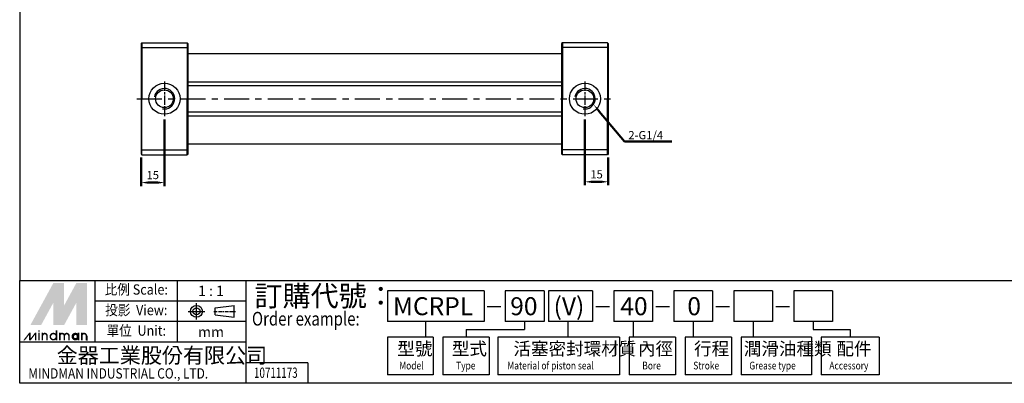
# Model space of a CAD drawing. Units: millimetres. Extents: x 129 to 1083, y 620 to 1281.
# Drawn here: x 129 to 761, y 620 to 854 of the extents above; entities that cross this region are included whole.
import ezdxf
from ezdxf.enums import TextEntityAlignment as Align

# ---------------------------------------------------------------- set-up
doc = ezdxf.new("R2010")
doc.units = ezdxf.units.MM
doc.linetypes.add('AM_ISO08W050x2', pattern=[9, 6, -0.75, 1.5, -0.75])
doc.linetypes.add('CENTER', pattern=[7, 4, -1, 1, -1])
for name, color, linetype, lineweight in [('AM_4', 3, 'Continuous', 25), ('AM_5', 5, 'Continuous', 50), ('AM_7', 1, 'CENTER', 25)]:
    doc.layers.add(name, color=color, linetype=linetype, lineweight=lineweight)
doc.layers.add('AME_FRZ', color=7, linetype='Continuous')
doc.layers.add('LOGO', color=7, linetype='Continuous')
doc.styles.add('CHINESET', font='simplex.shx', dxfattribs={"bigfont": 'CHINESET.shx'})
doc.styles.get("Standard").update_dxf_attribs({"font": 'ISOCP.SHX', "bigfont": 'CHINESET.SHX'})
doc.dimstyles.new('AM_ISO', dxfattribs={"dimtxt": 3.5, "dimasz": 3, "dimexe": 1.5, "dimexo": 1.5, "dimgap": 1, "dimtad": 1, "dimdsep": 46, "dimtxsty": 'STANDARD', "dimcen": 0, "dimclrd": 256, "dimclre": 256, "dimclrt": 256, "dimadec": 0, "dimazin": 2, "dimtp": 0.1, "dimtm": 0.1, "dimtfac": 0.6, "dimtmove": 0, "dimatfit": 3, "dimfxl": 1, "dimlwd": -1, "dimlwe": -1, "dimarcsym": 0})

# ---------------------------------------------------------------- blocks, each defined once
blk = doc.blocks.new('*D34')
at = {"layer": 'AM_5'}
for p, q in [((491.71, 789.81), (491.71, 747.62)), ((506.71, 765.49), (506.71, 747.62)), ((502.21, 749.87), (496.21, 749.87))]:
    blk.add_line(p, q, dxfattribs=at)
for points in [[(496.21, 750.62), (496.21, 749.12), (491.71, 749.87)], [(502.21, 750.62), (502.21, 749.12), (506.71, 749.87)]]:
    blk.add_solid(points, dxfattribs=at)
at = {"layer": 'Defpoints', "color": 0}
for p in [(491.71, 792.06), (506.71, 767.74), (491.71, 749.87)]:
    blk.add_point(p, dxfattribs=at)
at = {"layer": 'AM_5', "insert": (499.21, 754), "char_height": 5.25, "attachment_point": 5}
blk.add_mtext('15', dxfattribs=at)
blk = doc.blocks.new('*D35')
at = {"layer": 'AM_5'}
for p, q in [((221.71, 789.81), (221.71, 747.12)), ((206.71, 765.49), (206.71, 747.12)), ((211.21, 749.37), (217.21, 749.37))]:
    blk.add_line(p, q, dxfattribs=at)
for points in [[(211.21, 750.12), (211.21, 748.62), (206.71, 749.37)], [(217.21, 750.12), (217.21, 748.62), (221.71, 749.37)]]:
    blk.add_solid(points, dxfattribs=at)
at = {"layer": 'Defpoints', "color": 0}
for p in [(221.71, 792.06), (206.71, 767.74), (221.71, 749.37)]:
    blk.add_point(p, dxfattribs=at)
at = {"layer": 'AM_5', "insert": (214.21, 753.5), "char_height": 5.25, "attachment_point": 5}
blk.add_mtext('15', dxfattribs=at)
blk = doc.blocks.new('*S7')
at = {"layer": 'AM_5'}
for p, q in [((2082.61, 117.81), (2066.54, 137.2)), ((2113.03, 117.81), (2082.61, 117.81))]:
    blk.add_line(p, q, dxfattribs=at)
blk.add_trace([(2067.14, 137.71), (2065.93, 136.7), (2062.71, 141.82)], dxfattribs=at)

msp = doc.modelspace()

# ---------------------------------------------------------------- linework, layer by layer
at = {"layer": 'AM_4'}
for centre in [(221.711, 803.242), (491.711, 803.242)]:
    msp.add_arc(centre, 6.579, 260, 170, dxfattribs=at)
at = {"layer": 'AM_7', "linetype": 'AM_ISO08W050x2'}
for p, q in [((221.711, 814.221), (221.711, 792.061)), ((491.711, 814.221), (491.711, 792.061))]:
    msp.add_line(p, q, dxfattribs=at)
at = {"layer": 'AM_7', "ltscale": 4}
msp.add_line((204.055, 803.242), (508.536, 803.242), dxfattribs=at)
at = {"layer": 'AME_FRZ', "linetype": 'Continuous', "ltscale": 2.5}
for p, q in [((206.711, 838.742), (207.211, 839.242)), ((206.711, 838.742), (206.711, 767.742)), ((207.211, 839.242), (207.211, 803.242)), ((207.211, 839.242), (236.211, 839.242)), ((207.211, 836.166), (236.211, 836.166)), ((236.211, 839.242), (236.211, 803.242)), ((236.211, 839.242), (236.711, 838.742)), ((236.711, 838.742), (236.711, 803.242)), ((477.211, 839.242), (476.711, 838.742)), ((476.711, 838.742), (476.711, 803.242)), ((477.211, 839.242), (477.211, 803.242)), ((506.211, 839.242), (477.211, 839.242)), ((506.211, 836.166), (477.211, 836.166)), ((506.211, 839.242), (506.211, 803.242)), ((506.711, 838.742), (506.211, 839.242)), ((506.711, 838.742), (506.711, 767.742)), ((207.211, 767.242), (207.211, 803.242)), ((236.211, 767.242), (236.211, 803.242)), ((236.711, 803.242), (236.711, 767.742)), ((476.711, 803.242), (476.711, 767.742)), ((477.211, 767.242), (477.211, 803.242)), ((506.211, 767.242), (506.211, 803.242)), ((206.711, 767.742), (207.211, 767.242)), ((207.211, 770.318), (236.211, 770.318)), ((207.211, 767.242), (236.211, 767.242)), ((236.711, 767.742), (236.211, 767.242)), ((476.711, 767.742), (477.211, 767.242)), ((506.211, 770.318), (477.211, 770.318)), ((506.211, 767.242), (477.211, 767.242)), ((506.711, 767.742), (506.211, 767.242))]:
    msp.add_line(p, q, dxfattribs=at)
at = {"layer": 'AME_FRZ'}
for p, q in [((236.711, 832.242), (476.711, 832.242)), ((236.711, 814.142), (476.711, 814.142)), ((236.711, 811.742), (476.711, 811.742)), ((236.711, 794.742), (476.711, 794.742)), ((236.711, 792.342), (476.711, 792.342)), ((236.711, 774.242), (476.711, 774.242))]:
    msp.add_line(p, q, dxfattribs=at)
at = {"layer": 'AME_FRZ', "linetype": 'Continuous', "ltscale": 2.5}
for centre, radius in [((221.711, 803.242), 10), ((491.711, 803.242), 10), ((221.711, 803.242), 5.7), ((491.711, 803.242), 5.7)]:
    msp.add_circle(centre, radius, dxfattribs=at)
at = {"layer": 'LOGO', "color": 4}
for p, q in [((177.215, 646.791), (177.215, 686.425)), ((230.061, 646.791), (230.061, 686.425)), ((274.098, 620.369), (274.098, 686.425)), ((426.913, 679.819), (364.956, 679.819)), ((364.956, 679.819), (364.956, 660.002)), ((426.913, 679.819), (426.913, 660.002)), ((465.443, 679.819), (440.52, 679.819)), ((440.52, 679.819), (440.52, 660.002)), ((465.443, 679.819), (465.443, 660.002)), ((496.599, 679.819), (468.37, 679.819)), ((468.37, 679.819), (468.37, 660.002)), ((496.599, 679.819), (496.599, 660.002)), ((535.129, 679.819), (510.206, 679.819)), ((510.206, 679.819), (510.206, 660.002)), ((535.129, 679.819), (535.129, 660.002)), ((573.659, 679.819), (548.736, 679.819)), ((548.736, 679.819), (548.736, 660.002)), ((573.659, 679.819), (573.659, 660.002)), ((612.189, 679.819), (587.266, 679.819)), ((587.266, 679.819), (587.266, 660.002)), ((612.189, 679.819), (612.189, 660.002)), ((650.719, 679.819), (625.796, 679.819)), ((625.796, 679.819), (625.796, 660.002)), ((650.719, 679.819), (650.719, 660.002)), ((274.098, 673.214), (177.215, 673.214)), ((274.098, 660.002), (177.215, 660.002)), ((426.913, 660.002), (364.956, 660.002)), ((389.272, 660.002), (389.272, 650.094)), ((465.443, 660.002), (440.52, 660.002)), ((452.981, 660.002), (452.981, 655.048)), ((496.599, 660.002), (468.37, 660.002)), ((480.832, 660.002), (480.832, 650.094)), ((535.129, 660.002), (510.206, 660.002)), ((522.667, 660.002), (522.667, 650.094)), ((573.659, 660.002), (548.736, 660.002)), ((561.197, 660.002), (561.197, 650.094)), ((612.189, 660.002), (587.266, 660.002)), ((599.727, 660.002), (599.727, 650.094)), ((650.719, 660.002), (625.796, 660.002)), ((638.257, 660.002), (638.257, 655.048)), ((415.4, 655.048), (415.4, 650.094)), ((415.4, 655.048), (452.981, 655.048)), ((638.257, 655.048), (661.979, 655.048)), ((661.979, 655.048), (661.979, 650.094)), ((274.098, 646.791), (128.774, 646.791)), ((364.956, 650.094), (364.956, 625.873)), ((394.297, 650.094), (364.956, 650.094)), ((394.297, 650.094), (394.297, 625.873)), ((400.504, 650.094), (400.504, 625.873)), ((430.295, 650.094), (400.504, 650.094)), ((430.295, 650.094), (430.295, 625.873)), ((435.705, 650.094), (435.705, 625.873)), ((513.827, 650.094), (435.705, 650.094)), ((513.827, 650.094), (513.827, 625.873)), ((520.034, 650.094), (520.034, 625.873)), ((549.825, 650.094), (520.034, 650.094)), ((549.825, 650.094), (549.825, 625.873)), ((556.031, 650.094), (556.031, 625.873)), ((585.822, 650.094), (556.031, 650.094)), ((585.822, 650.094), (585.822, 625.873)), ((592.029, 650.094), (592.029, 625.873)), ((637.198, 650.094), (592.029, 650.094)), ((637.198, 650.094), (637.198, 625.873)), ((643.405, 650.094), (643.405, 625.873)), ((680.553, 650.094), (643.405, 650.094)), ((680.553, 650.094), (680.553, 625.873)), ((313.738, 633.58), (274.098, 633.58)), ((313.738, 633.58), (313.738, 620.369)), ((394.297, 625.873), (364.956, 625.873)), ((430.295, 625.873), (400.504, 625.873)), ((513.827, 625.873), (435.705, 625.873)), ((549.825, 625.873), (520.034, 625.873)), ((585.822, 625.873), (556.031, 625.873)), ((637.198, 625.873), (592.029, 625.873)), ((680.553, 625.873), (643.405, 625.873))]:
    msp.add_line(p, q, dxfattribs=at)
at = {"layer": 'LOGO', "linetype": 'AM_ISO08W050x2', "ltscale": 0.3}
for p, q in [((242.292, 661.335), (242.292, 671.909)), ((237.005, 666.622), (247.579, 666.622))]:
    msp.add_line(p, q, dxfattribs=at)
at = {"layer": 'LOGO', "linetype": 'Continuous'}
for p, q in [((254.37, 668.869), (266.394, 670.458)), ((254.37, 664.375), (266.394, 662.787)), ((429.019, 669.841), (437.77, 669.841)), ((498.705, 669.841), (507.456, 669.841)), ((537.235, 669.841), (545.986, 669.841)), ((575.765, 669.841), (584.516, 669.841)), ((614.295, 669.841), (623.046, 669.841))]:
    msp.add_line(p, q, dxfattribs=at)
at = {"layer": 'LOGO'}
for p, q in [((266.394, 662.787), (266.394, 670.458)), ((254.37, 664.375), (254.37, 668.869)), ((172.068, 647.923), (172.068, 650.878))]:
    msp.add_line(p, q, dxfattribs=at)
at = {"layer": 'LOGO', "linetype": 'CENTER', "ltscale": 0.5}
msp.add_line((253.409, 666.622), (267.605, 666.622), dxfattribs=at)
at = {"layer": 'LOGO', "color": 4}
for points in [[(128.774, 686.425), (1083.111, 686.425), (1083.111, 1281.029), (128.774, 1281.029)], [(128.774, 686.425), (1083.111, 686.425), (1083.111, 620.369), (128.774, 620.369)]]:
    msp.add_lwpolyline(points, close=True, dxfattribs=at)
at = {"layer": 'LOGO', "color": 5, "const_width": 0.986}
for points in [[(146.299, 650.878, 1), (143.34, 650.878, 1)], [(157.461, 650.878, 1), (154.502, 650.878, 1)], [(160.416, 650.878, 1), (157.456, 650.878, 1)], [(171.577, 650.878, 1), (168.618, 650.878, 1)]]:
    msp.add_lwpolyline(points, format="xyb", dxfattribs=at)
for points in [[(148.428, 650.386, 1), (152.373, 650.386, 1)], [(162.544, 650.386, 1), (166.49, 650.386, 1)]]:
    msp.add_lwpolyline(points, format="xyb", close=True, dxfattribs=at)
at = {"layer": 'LOGO', "color": 5}
msp.add_lwpolyline([(163.04, 650.386, 1.0000001), (165.994, 650.386, 1.0000001)], format="xyb", close=True, dxfattribs=at)
at = {"layer": 'LOGO', "linetype": 'Continuous'}
for radius in [3.835, 2.247]:
    msp.add_circle((242.292, 666.622), radius, dxfattribs=at)
at = {"layer": 'LOGO', "color": 5}
msp.add_circle((164.517, 650.386), 1.477, dxfattribs=at)
for points in [[(135.628, 657.772), (138.484, 657.772), (150.401, 684.856), (153.257, 684.856)], [(154.438, 684.856), (157.295, 684.856), (154.438, 659.939), (157.295, 670.411)], [(154.438, 659.939), (157.295, 670.411), (168.03, 684.856), (165.173, 684.856)], [(169.211, 657.772), (172.068, 657.772), (169.211, 684.856), (172.068, 684.856)], [(139.665, 657.772), (142.522, 657.772), (153.257, 682.689), (150.401, 672.217)], [(150.401, 657.772), (153.257, 657.772), (150.401, 672.217), (153.257, 682.689)], [(154.438, 657.772), (157.295, 657.772), (168.03, 682.689), (165.173, 672.217)], [(168.03, 682.689), (165.173, 672.217), (168.03, 657.772), (165.173, 657.772)], [(131.049, 647.923), (132.033, 647.923), (134.807, 652.848), (135.792, 652.848)], [(134.807, 652.848), (135.792, 652.848), (134.807, 647.923), (135.792, 647.923)], [(134.807, 647.923), (135.792, 647.923), (138.565, 652.848), (139.55, 652.848)], [(138.565, 652.848), (139.55, 652.848), (138.565, 647.923), (139.55, 647.923)], [(140.716, 653.537), (141.701, 653.537), (140.716, 654.325), (141.701, 654.325)], [(140.716, 652.848), (141.701, 652.848), (140.716, 647.923), (141.701, 647.923)], [(142.85, 652.848), (143.835, 652.848), (142.85, 647.923), (143.835, 647.923)], [(151.878, 654.325), (152.863, 654.325), (151.878, 647.923), (152.863, 647.923)], [(154.012, 652.848), (154.996, 652.848), (154.012, 647.923), (154.996, 647.923)], [(165.994, 652.848), (166.979, 652.848), (165.994, 647.923), (166.979, 647.923)], [(168.128, 647.923), (169.113, 647.923), (168.128, 652.848), (169.113, 652.848)], [(145.804, 650.878), (146.789, 650.878), (145.804, 647.923), (146.789, 647.923)], [(156.966, 650.878), (157.951, 650.878), (156.966, 647.923), (157.951, 647.923)], [(159.921, 650.878), (160.906, 650.878), (159.921, 647.923), (160.906, 647.923)], [(171.083, 650.878), (172.068, 650.878), (171.083, 647.923), (172.068, 647.923)]]:
    msp.add_solid(points, dxfattribs=at)
at = {"layer": 'LOGO', "color": 2}
for points in [[(138.484, 657.772), (139.665, 657.772), (153.257, 684.856), (154.438, 684.856)], [(153.257, 684.856), (154.438, 684.856), (153.257, 657.772), (154.438, 657.772)], [(153.257, 657.772), (154.438, 657.772), (168.03, 684.856), (169.211, 684.856)], [(168.03, 684.856), (169.211, 684.856), (168.03, 657.772), (169.211, 657.772)]]:
    msp.add_solid(points, dxfattribs=at)

# ---------------------------------------------------------------- block references
at = {"layer": 'AM_5'}
msp.add_blockref('*S7', (-1565.603, 657.893), dxfattribs=at)

# ---------------------------------------------------------------- texts
msp.add_text('2-G1/4', height=5.3, dxfattribs=at).set_placement((519.57, 777.195))
at = {"layer": 'LOGO', "style": 'CHINESET', "width": 0.9}
for s, p in [('比例 Scale:', (203.638, 679.819, 432.923)), ('投影  View:', (203.638, 666.608, 432.923)), ('單位  Unit:', (203.638, 653.397, 432.923))]:
    msp.add_text(s, height=6.6056, dxfattribs=at).set_placement(p, align=Align.MIDDLE)
at = {"layer": 'LOGO', "style": 'CHINESET'}
for s, p in [('1 : 1', (251.609, 679.819)), ('mm', (251.609, 653.397))]:
    msp.add_text(s, height=6.6056, dxfattribs=at).set_placement(p, align=Align.MIDDLE_CENTER)
at = {"layer": 'LOGO', "color": 7, "style": 'CHINESET'}
msp.add_text('訂購代號：', height=13.2113, dxfattribs=at).set_placement((279.505, 669.886))
at = {"layer": 'LOGO', "linetype": 'Continuous', "style": 'CHINESET'}
for s, height, p in [('(V)', 11.5616, (471.592, 664.139)), ('MCRPL', 11.5616, (368.477, 664.139)), ('90', 11.5616, (443.741, 664.139)), ('40', 11.5616, (514.438, 664.139)), ('0', 11.562, (557.464, 664.139)), ('金器工業股份有限公司', 9.9085, (152.502, 633.345))]:
    msp.add_text(s, height=height, dxfattribs=at).set_placement(p)
at = {"layer": 'LOGO', "color": 7, "style": 'CHINESET', "width": 0.8}
msp.add_text('Order example:', height=8.80752, dxfattribs=at).set_placement((277.925, 657.487))
at = {"layer": 'LOGO', "style": 'CHINESET'}
for s, p in [('型號', (371.222, 638.477, 432.923)), ('型式', (406.254, 638.477, 432.923)), ('活塞密封環材質', (445.811, 638.477, 432.923)), ('內徑', (525.783, 638.477, 432.923)), ('行程', (561.781, 638.477, 432.923)), ('潤滑油種類', (593.729, 638.477, 432.923)), ('配件', (653.201, 638.477, 432.923))]:
    msp.add_text(s, height=8.2583, dxfattribs=at).set_placement(p)
at = {"layer": 'LOGO', "linetype": 'Continuous', "style": 'CHINESET'}
for s, height, width, p in [('Model', 4.955, 0.8, (372.541, 629.292, 432.923)), ('Type', 4.955, 0.8, (409.019, 629.292, 432.923)), ('Material of piston seal', 4.95495, 0.8, (441.892, 629.292, 432.923)), ('Bore', 4.955, 0.8, (528.548, 629.292, 432.923)), ('Stroke', 4.955, 0.8, (561.273, 629.292, 432.923)), ('Grease type', 4.95495, 0.8, (597.27, 629.292, 432.923)), ('Accessory', 4.955, 0.8, (648.646, 629.292, 432.923)), ('MINDMAN INDUSTRIAL CO., LTD.', 6.60564, 0.85, (134.302, 623.435))]:
    msp.add_text(s, height=height, dxfattribs=dict(at, width=width)).set_placement(p)
at = {"layer": 'LOGO', "style": 'CHINESET', "width": 0.7}
msp.add_text('10711173', height=6.6066, dxfattribs=at).set_placement((293.235, 623.883), align=Align.CENTER)

# ---------------------------------------------------------------- dimensions: what is measured, and where the dimension line sits
at = {"layer": 'AM_5'}
for base, p1, p2, picture, middle in [((221.711, 749.373), (206.711, 767.742), (221.711, 792.061), '*D35', (214.211, 753.498)), ((491.711, 749.873), (506.711, 767.742), (491.711, 792.061), '*D34', (499.211, 753.998))]:
    dim = msp.add_linear_dim(base=base, p1=p1, p2=p2, dimstyle='AM_ISO', override={"dimscale": 1.5}, dxfattribs=at)
    dim.commit()
    dim.dimension.update_dxf_attribs({"geometry": picture, "text_midpoint": middle})

doc.saveas('drawing.dxf')
